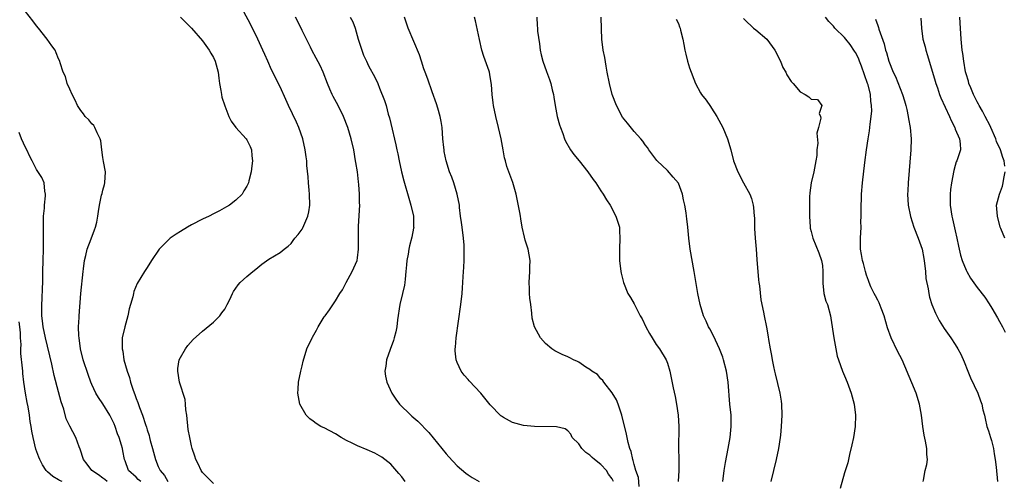
# Model space of a CAD drawing. Units: inches. Extents: x 2670693 to 2673000, y 1545000 to 1548000.
# Drawn here: x 2671794 to 2671972, y 1545973 to 1546057 of the extents above; entities that cross this region are included whole.
import ezdxf

# ---------------------------------------------------------------- set-up
doc = ezdxf.new("R2010")
doc.units = ezdxf.units.IN
doc.header["$MEASUREMENT"] = 0
doc.layers.add('LD26701545_2ft', color=253, linetype='Continuous')

msp = doc.modelspace()

# ---------------------------------------------------------------- linework, layer by layer
at = {"layer": 'LD26701545_2ft'}
for points, elevation in [([(2671829, 1545972.65), (2671827.81, 1545973.81), (2671827, 1545974.66), (2671826.77, 1545975), (2671826.21, 1545976.21), (2671825.76, 1545977), (2671825.6, 1545977.6), (2671825.12, 1545979), (2671825, 1545979.47), (2671824.68, 1545981), (2671824.43, 1545982.43), (2671824.15, 1545985), (2671824, 1545986), (2671823.94, 1545987), (2671823.87, 1545987.87), (2671822.85, 1545991), (2671822.52, 1545993), (2671822.56, 1545993.44), (2671822.79, 1545995), (2671823, 1545995.44), (2671823.92, 1545997), (2671824.37, 1545997.63), (2671825.33, 1545998.67), (2671827, 1546000.18), (2671829, 1546001.84), (2671830.15, 1546003), (2671830.49, 1546003.51), (2671831, 1546004.2), (2671831.47, 1546005), (2671831.92, 1546005.92), (2671832.39, 1546007), (2671832.6, 1546007.4), (2671833, 1546007.95), (2671833.42, 1546008.58), (2671833.82, 1546009), (2671835, 1546010.11), (2671836.06, 1546011), (2671836.6, 1546011.4), (2671837.71, 1546012.29), (2671839, 1546013.21), (2671841, 1546014.42), (2671841.77, 1546015), (2671842.45, 1546015.55), (2671843, 1546016.05), (2671843.4, 1546016.6), (2671843.67, 1546017), (2671844.3, 1546017.7), (2671845, 1546018.65), (2671845.14, 1546018.86), (2671845.29, 1546019.29), (2671846.05, 1546021), (2671846.23, 1546021.77), (2671846.39, 1546023), (2671846.35, 1546025), (2671846.28, 1546025.72), (2671846.17, 1546027), (2671846.11, 1546028.11), (2671845.86, 1546030.14), (2671845.82, 1546031), (2671845.73, 1546031.73), (2671845.55, 1546033), (2671845.1, 1546035), (2671844.43, 1546037), (2671844, 1546038), (2671842.54, 1546041), (2671842.07, 1546042.07), (2671841, 1546044.39), (2671840.12, 1546046.12), (2671839.71, 1546047), (2671839.47, 1546047.47), (2671838.81, 1546049), (2671838.23, 1546050.23), (2671837.91, 1546051), (2671836.98, 1546053), (2671835.69, 1546055.69), (2671832.91, 1546060.91)], 8516), ([(2671815.82, 1545973), (2671815.39, 1545973.39), (2671815, 1545973.79), (2671813.59, 1545975), (2671813, 1545976.76), (2671812.9, 1545977), (2671812.57, 1545978.57), (2671812.51, 1545979), (2671812.38, 1545979.62), (2671811.95, 1545981), (2671811.66, 1545981.66), (2671811.21, 1545983), (2671811, 1545983.48), (2671810.23, 1545985), (2671809, 1545987.07), (2671808.22, 1545988.22), (2671807.72, 1545989), (2671807, 1545990.59), (2671806.83, 1545991), (2671806.35, 1545992.35), (2671805.45, 1545995), (2671804.95, 1545997), (2671804.68, 1545999), (2671804.65, 1545999.35), (2671804.6, 1546001), (2671804.69, 1546002.69), (2671804.69, 1546003), (2671804.99, 1546006.99), (2671805.42, 1546011), (2671805.49, 1546011.49), (2671805.65, 1546013), (2671805.91, 1546013.91), (2671806.14, 1546015), (2671806.9, 1546016.9), (2671807.46, 1546018.54), (2671807.67, 1546019), (2671807.91, 1546019.91), (2671808.08, 1546021), (2671808.18, 1546021.82), (2671808.38, 1546023), (2671808.77, 1546024.77), (2671808.88, 1546025.12), (2671809, 1546025.68), (2671809.3, 1546026.7), (2671809.35, 1546027), (2671809.45, 1546029), (2671809.11, 1546030.89), (2671809, 1546031.62), (2671808.81, 1546033), (2671808.62, 1546034.62), (2671808.51, 1546035), (2671807.93, 1546036.07), (2671807.55, 1546037), (2671807.38, 1546037.38), (2671807, 1546037.71), (2671806.43, 1546038.43), (2671805.79, 1546039), (2671805.49, 1546039.49), (2671805, 1546040.07), (2671804.4, 1546041), (2671803.99, 1546041.99), (2671803.44, 1546043), (2671803, 1546043.94), (2671802.53, 1546045), (2671802.23, 1546046.23), (2671801.83, 1546047), (2671801.29, 1546048.71), (2671801.22, 1546049), (2671801, 1546049.42), (2671800.55, 1546050.55), (2671800.34, 1546051), (2671799.78, 1546051.78), (2671798.94, 1546053), (2671797.36, 1546055), (2671797, 1546055.39), (2671796.32, 1546056.32), (2671795, 1546058.01)], 8520), ([(2671823.02, 1546057), (2671823.99, 1546055.99), (2671825.02, 1546055), (2671827, 1546052.67), (2671828.2, 1546051), (2671828.49, 1546050.49), (2671829, 1546049.66), (2671829.31, 1546049), (2671829.8, 1546047), (2671829.92, 1546045.92), (2671830.06, 1546045), (2671830.31, 1546043.69), (2671830.41, 1546043), (2671830.51, 1546042.51), (2671831, 1546040.93), (2671831.78, 1546039), (2671832.18, 1546038.18), (2671833.03, 1546037.03), (2671834.88, 1546035), (2671835, 1546034.82), (2671835.59, 1546033.59), (2671835.82, 1546033), (2671835.93, 1546031.93), (2671836, 1546031), (2671835.92, 1546030.08), (2671835.79, 1546029), (2671835.39, 1546027.39), (2671835.3, 1546027), (2671835, 1546026.39), (2671834.45, 1546025.55), (2671834.13, 1546025), (2671833, 1546023.88), (2671831.9, 1546023), (2671831.34, 1546022.66), (2671830.05, 1546021.95), (2671829, 1546021.44), (2671828.17, 1546021), (2671827, 1546020.45), (2671825, 1546019.4), (2671824.29, 1546019), (2671823, 1546018.23), (2671822.24, 1546017.76), (2671821.17, 1546017), (2671820.04, 1546015.96), (2671819.18, 1546015), (2671817.79, 1546013), (2671817, 1546011.72), (2671816.52, 1546011), (2671815.2, 1546008.8), (2671814.61, 1546007.39), (2671814.5, 1546007), (2671814.39, 1546006.39), (2671814, 1546005), (2671813.77, 1546004.23), (2671813.52, 1546003), (2671812.93, 1546001), (2671812.5, 1545999), (2671812.45, 1545997.55), (2671812.47, 1545997), (2671812.57, 1545996.57), (2671812.8, 1545995), (2671813.36, 1545993), (2671813.8, 1545991.8), (2671813.99, 1545991), (2671814.46, 1545989.54), (2671814.76, 1545988.76), (2671815, 1545988.04), (2671815.29, 1545987.29), (2671815.59, 1545986.41), (2671816.15, 1545985), (2671816.69, 1545983.31), (2671816.87, 1545982.87), (2671817, 1545982.39), (2671817.36, 1545981.36), (2671817.42, 1545981), (2671817.54, 1545980.46), (2671817.96, 1545979), (2671818.49, 1545977), (2671819, 1545975.72), (2671819.32, 1545975), (2671820.13, 1545974.13), (2671820.75, 1545973)], 8518), ([(2671863.62, 1545973), (2671863, 1545973.88), (2671862.5, 1545974.5), (2671861, 1545976.15), (2671859.97, 1545977), (2671859.41, 1545977.41), (2671859, 1545977.67), (2671858.14, 1545978.14), (2671856.76, 1545978.76), (2671855, 1545979.47), (2671854.04, 1545979.96), (2671853, 1545980.46), (2671852.02, 1545981), (2671851, 1545981.67), (2671849, 1545982.71), (2671848.79, 1545982.79), (2671848.36, 1545983), (2671847.51, 1545983.51), (2671847, 1545983.93), (2671846.37, 1545984.37), (2671845.73, 1545985), (2671844.61, 1545987), (2671844.24, 1545989), (2671844.3, 1545989.7), (2671844.34, 1545991), (2671844.75, 1545993), (2671845, 1545993.95), (2671845.19, 1545994.81), (2671845.86, 1545997), (2671846.78, 1545999), (2671846.87, 1545999.13), (2671847.6, 1546000.4), (2671847.9, 1546001), (2671849, 1546002.77), (2671849.16, 1546003), (2671849.95, 1546004.05), (2671851, 1546005.69), (2671851.78, 1546007), (2671852.3, 1546007.7), (2671852.95, 1546009), (2671854.02, 1546011), (2671854.93, 1546013), (2671855, 1546013.45), (2671855.18, 1546015), (2671855.16, 1546017), (2671855.17, 1546018.83), (2671855.2, 1546019.2), (2671855.41, 1546023), (2671855.38, 1546023.38), (2671855.39, 1546025), (2671855.27, 1546026.73), (2671855.19, 1546027.19), (2671854.98, 1546029), (2671854.7, 1546030.7), (2671854.67, 1546031), (2671854.33, 1546033), (2671853.85, 1546035), (2671853.23, 1546037), (2671852.45, 1546039), (2671851.49, 1546041), (2671850.62, 1546042.62), (2671850.43, 1546043), (2671850.02, 1546043.98), (2671849.56, 1546045), (2671848.8, 1546047), (2671848.23, 1546048.23), (2671847.56, 1546049.56), (2671846.75, 1546051), (2671846.48, 1546051.52), (2671845, 1546054.58), (2671844.81, 1546055), (2671843.81, 1546057)], 8514), ([(2671853.7, 1546057), (2671854.14, 1546056.14), (2671854.59, 1546055), (2671855.15, 1546053), (2671855.78, 1546051), (2671856.1, 1546050.1), (2671856.61, 1546049), (2671857, 1546048.19), (2671858.12, 1546046.12), (2671858.65, 1546045), (2671859, 1546044.16), (2671859.89, 1546041.89), (2671860.16, 1546041), (2671860.57, 1546039.43), (2671860.77, 1546038.77), (2671861, 1546037.72), (2671861.91, 1546033.91), (2671862.09, 1546033), (2671862.27, 1546032.27), (2671862.51, 1546031), (2671862.95, 1546029), (2671863.36, 1546027.36), (2671864.26, 1546024.26), (2671864.65, 1546023), (2671865.11, 1546021), (2671865.14, 1546019.14), (2671865.16, 1546019), (2671865.15, 1546018.85), (2671864.82, 1546017.18), (2671864.39, 1546015.61), (2671864.25, 1546015), (2671864.15, 1546014.15), (2671863.91, 1546013), (2671863.83, 1546012.17), (2671863.76, 1546011), (2671863.62, 1546009.62), (2671863.58, 1546009), (2671863.5, 1546008.5), (2671863.16, 1546007), (2671862.65, 1546005), (2671862.25, 1546002.25), (2671862.12, 1546001), (2671861.92, 1546000.08), (2671861.63, 1545999), (2671861.48, 1545998.52), (2671860.88, 1545996.88), (2671860.25, 1545995), (2671860.13, 1545993.87), (2671859.96, 1545993), (2671860.08, 1545992.08), (2671860.3, 1545991), (2671861.23, 1545989), (2671861.94, 1545987.94), (2671862.62, 1545987), (2671864.62, 1545985), (2671864.83, 1545984.83), (2671865.91, 1545983.91), (2671867.87, 1545981.87), (2671871, 1545978.02), (2671871.48, 1545977.48), (2671873, 1545975.88), (2671874.55, 1545974.55), (2671875, 1545974.23), (2671875.74, 1545973.74), (2671877, 1545973.01)], 8512), ([(2671901.25, 1545973), (2671901, 1545973.52), (2671900.38, 1545974.38), (2671900, 1545975), (2671899, 1545976.12), (2671897.83, 1545977), (2671897.39, 1545977.39), (2671897, 1545977.8), (2671896.27, 1545978.27), (2671895.53, 1545979), (2671895, 1545979.84), (2671893.8, 1545981), (2671893.56, 1545981.56), (2671893, 1545982.2), (2671892.55, 1545982.55), (2671890.94, 1545982.94), (2671887, 1545982.98), (2671885, 1545983.18), (2671883, 1545983.71), (2671881.39, 1545984.61), (2671881, 1545984.81), (2671880.89, 1545984.89), (2671879, 1545986.91), (2671877.27, 1545989), (2671875.2, 1545991.2), (2671875, 1545991.44), (2671874.26, 1545992.26), (2671873.74, 1545993), (2671873, 1545994.55), (2671872.82, 1545995), (2671872.64, 1545996.64), (2671872.64, 1545997), (2671872.69, 1545997.31), (2671872.84, 1545999), (2671873.66, 1546005), (2671873.91, 1546007), (2671873.99, 1546008.01), (2671874.05, 1546009), (2671874.08, 1546010.08), (2671874.22, 1546011.78), (2671874.27, 1546013), (2671874.26, 1546014.26), (2671874.3, 1546015), (2671874.27, 1546015.73), (2671874.15, 1546017), (2671873.89, 1546019), (2671873.82, 1546019.82), (2671873.64, 1546021), (2671873.45, 1546022.55), (2671873.41, 1546023), (2671873.03, 1546025), (2671872.39, 1546027), (2671872.02, 1546028.02), (2671871.64, 1546029), (2671871.03, 1546031), (2671870.69, 1546032.69), (2671870.64, 1546033), (2671870.62, 1546033.38), (2671870.43, 1546035), (2671870.28, 1546037), (2671870.11, 1546038.11), (2671869.95, 1546039), (2671869.49, 1546040.51), (2671869.28, 1546041.28), (2671868.5, 1546043.5), (2671867.74, 1546045.74), (2671867.23, 1546047), (2671867, 1546047.64), (2671866.54, 1546049), (2671866.18, 1546050.18), (2671864.17, 1546055), (2671863.49, 1546057)], 8510), ([(2671905.89, 1545972.11), (2671905.75, 1545973.75), (2671905.31, 1545975), (2671905, 1545976.13), (2671904.84, 1545976.84), (2671904.76, 1545977), (2671904.48, 1545978.48), (2671904.24, 1545979), (2671903.92, 1545980.08), (2671903.61, 1545981.61), (2671902.77, 1545985), (2671902.62, 1545985.38), (2671902.09, 1545987), (2671901.79, 1545987.79), (2671901, 1545989.07), (2671899.52, 1545991), (2671899.31, 1545991.31), (2671899, 1545991.59), (2671898.35, 1545992.35), (2671897.32, 1545993), (2671897, 1545993.28), (2671896.28, 1545993.72), (2671895, 1545994.6), (2671894.75, 1545994.75), (2671894.05, 1545995), (2671893.38, 1545995.38), (2671893, 1545995.54), (2671892.01, 1545996.01), (2671891, 1545996.46), (2671890.65, 1545996.65), (2671890.09, 1545997), (2671889, 1545997.96), (2671888.06, 1545999), (2671886.99, 1546001), (2671886.58, 1546002.58), (2671886.52, 1546003.48), (2671886.3, 1546005), (2671886.16, 1546006.16), (2671886.1, 1546007), (2671886.09, 1546007.91), (2671886.04, 1546009), (2671886.15, 1546011), (2671886.14, 1546011.86), (2671886.18, 1546013), (2671886.03, 1546014.03), (2671885.82, 1546015), (2671885.32, 1546016.68), (2671885.18, 1546017.18), (2671884.77, 1546019), (2671884.49, 1546020.49), (2671884.44, 1546021), (2671884.33, 1546021.67), (2671883.65, 1546025), (2671883.06, 1546027.06), (2671882.53, 1546028.53), (2671882.34, 1546029), (2671882, 1546030), (2671881.72, 1546031), (2671881.58, 1546031.57), (2671881.3, 1546033), (2671880.95, 1546035), (2671880.5, 1546037), (2671879.99, 1546039), (2671879.56, 1546041), (2671879.5, 1546041.5), (2671879.35, 1546043), (2671879.23, 1546044.77), (2671879, 1546046.17), (2671878.84, 1546047), (2671878.77, 1546047.23), (2671877.83, 1546049.83), (2671877.49, 1546051), (2671877.06, 1546052.94), (2671876.33, 1546056.33), (2671876.16, 1546057)], 8508), ([(2671887.4, 1546057), (2671887.49, 1546055.49), (2671887.5, 1546055), (2671887.54, 1546054.46), (2671887.86, 1546052.14), (2671888.03, 1546051), (2671888.18, 1546050.18), (2671888.47, 1546049), (2671889.14, 1546047.14), (2671889.7, 1546045.7), (2671889.94, 1546045), (2671890.17, 1546043.83), (2671890.39, 1546043), (2671890.48, 1546042.48), (2671890.7, 1546041), (2671891.1, 1546039), (2671891.49, 1546037.49), (2671891.66, 1546037), (2671892.09, 1546035.91), (2671892.4, 1546035), (2671892.57, 1546034.57), (2671893.51, 1546033), (2671894.12, 1546032.12), (2671895.07, 1546031), (2671896.64, 1546029), (2671897.61, 1546027.61), (2671898.05, 1546027), (2671899, 1546025.56), (2671899.38, 1546025), (2671899.97, 1546023.97), (2671900.65, 1546023), (2671901.7, 1546021), (2671902.32, 1546019), (2671902.36, 1546018.36), (2671902.41, 1546017), (2671902.32, 1546015), (2671902.37, 1546013), (2671902.61, 1546011), (2671902.67, 1546010.67), (2671903.04, 1546009), (2671903.87, 1546007), (2671904.32, 1546006.32), (2671905, 1546005.12), (2671905.1, 1546004.9), (2671906.11, 1546003), (2671906.44, 1546002.44), (2671907.13, 1546001), (2671907.78, 1545999.78), (2671908.23, 1545999), (2671909, 1545997.77), (2671909.57, 1545997), (2671910.8, 1545995), (2671911, 1545994.41), (2671911.44, 1545993), (2671912.03, 1545989.97), (2671912.41, 1545988.41), (2671912.66, 1545987), (2671912.95, 1545985), (2671913.05, 1545983), (2671913.02, 1545979), (2671913.06, 1545977.06), (2671913.05, 1545975), (2671912.95, 1545973)], 8506), ([(2671920.99, 1545973), (2671921.27, 1545975), (2671921.52, 1545976.48), (2671921.98, 1545979), (2671922.32, 1545981), (2671922.54, 1545983), (2671922.5, 1545985), (2671922.31, 1545987), (2671921.99, 1545991), (2671921.67, 1545993), (2671921.17, 1545995), (2671921, 1545995.49), (2671920.44, 1545997), (2671919.36, 1545999.36), (2671918.65, 1546000.65), (2671918.45, 1546001), (2671918, 1546002), (2671917.51, 1546003), (2671916.91, 1546005), (2671916.51, 1546007), (2671915.84, 1546011), (2671915.14, 1546015), (2671914.88, 1546017), (2671914.7, 1546019), (2671914.5, 1546020.5), (2671914.47, 1546021), (2671914.41, 1546021.59), (2671914.15, 1546023), (2671913.93, 1546023.93), (2671913.72, 1546025), (2671913, 1546026.99), (2671912.07, 1546028.07), (2671911, 1546029.23), (2671909.13, 1546031), (2671909.07, 1546031.07), (2671907.65, 1546033), (2671907.39, 1546033.39), (2671907, 1546033.89), (2671906.56, 1546034.56), (2671906.2, 1546035), (2671905, 1546036.33), (2671903.79, 1546037.79), (2671902.91, 1546038.91), (2671901.78, 1546041), (2671901, 1546043), (2671900.51, 1546045), (2671900.14, 1546047), (2671899.91, 1546048.09), (2671899.68, 1546049.68), (2671899.38, 1546051), (2671899.17, 1546053), (2671899.11, 1546054.89), (2671899.03, 1546057)], 8504), ([(2671912.6, 1546056.6), (2671913, 1546055.81), (2671913.2, 1546055.2), (2671913.28, 1546055), (2671913.39, 1546054.61), (2671913.78, 1546053), (2671914, 1546052), (2671914.17, 1546051), (2671914.31, 1546050.31), (2671914.64, 1546049), (2671915, 1546047.84), (2671915.28, 1546047), (2671915.78, 1546045.78), (2671916.07, 1546045), (2671917, 1546043.32), (2671917.19, 1546043), (2671917.98, 1546041.98), (2671918.81, 1546040.81), (2671919, 1546040.52), (2671919.95, 1546039), (2671920.32, 1546038.32), (2671921, 1546037), (2671921.86, 1546035), (2671922.47, 1546033), (2671922.97, 1546031), (2671923.71, 1546029), (2671924.78, 1546027), (2671925.89, 1546025), (2671926.21, 1546024.21), (2671926.51, 1546023), (2671926.59, 1546022.59), (2671926.68, 1546021), (2671926.72, 1546020.72), (2671926.72, 1546019), (2671926.75, 1546018.75), (2671926.84, 1546017), (2671927.03, 1546015.03), (2671927.18, 1546013.18), (2671927.47, 1546009.47), (2671927.52, 1546009), (2671927.62, 1546008.38), (2671927.88, 1546005.88), (2671928.38, 1546003.62), (2671928.47, 1546003), (2671928.9, 1546000.9), (2671929.21, 1545999.21), (2671929.28, 1545998.72), (2671929.58, 1545997), (2671929.8, 1545995.8), (2671929.93, 1545995), (2671930.16, 1545993.84), (2671930.34, 1545993), (2671930.48, 1545992.48), (2671931.31, 1545989), (2671931.55, 1545987.55), (2671931.61, 1545987), (2671931.68, 1545985), (2671931.57, 1545983), (2671931.42, 1545981.42), (2671931.37, 1545981), (2671931.08, 1545979), (2671930.68, 1545977), (2671929.69, 1545973)], 8502), ([(2671924.74, 1546056.74), (2671925, 1546056.46), (2671926.55, 1546055), (2671927, 1546054.66), (2671929, 1546052.97), (2671930.43, 1546051), (2671931.45, 1546049), (2671931.89, 1546047.89), (2671932.41, 1546047), (2671932.56, 1546046.56), (2671933.34, 1546045.34), (2671933.7, 1546045), (2671935, 1546043.45), (2671935.88, 1546043), (2671936.54, 1546042.54), (2671937, 1546042.16), (2671938.11, 1546042.11), (2671938.9, 1546041), (2671938.42, 1546039.58), (2671938.64, 1546039), (2671938.7, 1546038.7), (2671938.29, 1546037), (2671938.01, 1546035.99), (2671938.2, 1546034.2), (2671938.02, 1546033), (2671937.98, 1546031.98), (2671937.83, 1546031), (2671937.44, 1546029), (2671936.98, 1546027), (2671936.77, 1546025.23), (2671936.72, 1546025), (2671936.71, 1546024.71), (2671936.7, 1546023), (2671936.71, 1546021), (2671936.81, 1546019), (2671936.83, 1546018.83), (2671937, 1546018.24), (2671937.29, 1546017), (2671938.38, 1546014.38), (2671938.87, 1546013), (2671939, 1546012.07), (2671939.12, 1546011), (2671939.07, 1546009.07), (2671939.12, 1546008.88), (2671939.28, 1546007), (2671939.65, 1546005.65), (2671939.93, 1546005), (2671940.48, 1546003), (2671940.56, 1546002.56), (2671941.07, 1545999), (2671941.42, 1545997), (2671941.71, 1545995.71), (2671941.91, 1545995), (2671942.64, 1545993), (2671943, 1545992.13), (2671943.51, 1545991), (2671944.24, 1545989), (2671944.73, 1545987), (2671945, 1545985), (2671944.96, 1545983), (2671944.61, 1545981), (2671944.35, 1545979.65), (2671943.9, 1545977.9), (2671943.72, 1545977), (2671943.59, 1545976.41), (2671943, 1545974.6), (2671942.23, 1545971.77)], 8500), ([(2671957.2, 1545973), (2671957.27, 1545973.27), (2671957.57, 1545975), (2671957.87, 1545976.13), (2671958.03, 1545977), (2671957.91, 1545977.91), (2671957.91, 1545979), (2671957.67, 1545980.33), (2671957.41, 1545981.41), (2671957.15, 1545983), (2671956.9, 1545985), (2671956.57, 1545987), (2671955.98, 1545989), (2671953.9, 1545993.9), (2671953.42, 1545995), (2671952.6, 1545996.6), (2671951.45, 1545999), (2671950.79, 1546000.79), (2671950.18, 1546003), (2671949.64, 1546004.36), (2671949.3, 1546005.3), (2671949, 1546005.83), (2671948.61, 1546006.61), (2671948.37, 1546007), (2671947.79, 1546008.21), (2671947.44, 1546009), (2671947.34, 1546009.34), (2671947, 1546010.31), (2671946.8, 1546011), (2671946.43, 1546012.43), (2671946.24, 1546013), (2671946.09, 1546014.09), (2671945.87, 1546015), (2671945.9, 1546015.9), (2671945.87, 1546017), (2671946, 1546019), (2671945.98, 1546019.98), (2671946.03, 1546021), (2671946, 1546022), (2671946.08, 1546025), (2671946.24, 1546027), (2671946.69, 1546030.69), (2671946.98, 1546032.98), (2671947.27, 1546035), (2671947.55, 1546036.45), (2671947.6, 1546037), (2671947.63, 1546037.63), (2671947.84, 1546039), (2671947.95, 1546040.05), (2671947.91, 1546041), (2671947.76, 1546041.76), (2671947.71, 1546043), (2671947.28, 1546044.72), (2671947.19, 1546045), (2671946.09, 1546048.09), (2671945.7, 1546049), (2671945.53, 1546049.53), (2671945, 1546050.56), (2671944.84, 1546050.84), (2671944.03, 1546052.03), (2671943.22, 1546053), (2671943, 1546053.28), (2671941.25, 1546055), (2671941, 1546055.36), (2671940.19, 1546056.19), (2671939.56, 1546057)], 8498), ([(2671948.62, 1546056.62), (2671949, 1546055.45), (2671949.13, 1546055.13), (2671949.22, 1546054.78), (2671950.15, 1546052.15), (2671950.43, 1546051), (2671950.58, 1546050.58), (2671951.01, 1546049), (2671951.83, 1546047), (2671952.23, 1546046.23), (2671953.5, 1546043), (2671953.86, 1546041.86), (2671954.1, 1546041), (2671954.25, 1546040.25), (2671954.54, 1546039), (2671954.59, 1546038.59), (2671954.88, 1546037), (2671955.04, 1546035), (2671955, 1546033), (2671954.54, 1546027), (2671954.45, 1546025.55), (2671954.42, 1546025), (2671954.52, 1546023), (2671954.93, 1546020.93), (2671955.55, 1546019), (2671956.3, 1546017), (2671957.03, 1546015), (2671957.37, 1546013.37), (2671957.49, 1546012.51), (2671957.64, 1546011), (2671957.71, 1546009.71), (2671958.13, 1546007.87), (2671958.22, 1546007), (2671958.35, 1546006.35), (2671958.8, 1546005), (2671959.43, 1546003.43), (2671960.13, 1546002.13), (2671961, 1546000.71), (2671962.23, 1545999), (2671963, 1545997.81), (2671963.51, 1545997), (2671964.03, 1545996.03), (2671964.64, 1545994.64), (2671965.28, 1545993), (2671965.79, 1545991.79), (2671967.09, 1545989), (2671967.59, 1545987.59), (2671967.84, 1545987), (2671968.01, 1545986.01), (2671968.28, 1545985), (2671968.4, 1545984.4), (2671968.75, 1545983), (2671969, 1545982.19), (2671969.41, 1545981), (2671969.54, 1545980.46), (2671969.91, 1545979), (2671970.04, 1545978.04), (2671970.21, 1545977), (2671970.39, 1545975.61), (2671970.65, 1545973)], 8496), ([(2671956.79, 1546056.79), (2671956.9, 1546055), (2671957.19, 1546053), (2671957.58, 1546051.58), (2671957.7, 1546051), (2671958.02, 1546050.02), (2671958.31, 1546049), (2671958.93, 1546047), (2671959.38, 1546045.38), (2671959.51, 1546045), (2671959.82, 1546044.19), (2671960.19, 1546043), (2671960.4, 1546042.4), (2671962, 1546039), (2671962.28, 1546038.28), (2671962.92, 1546037), (2671963, 1546036.75), (2671963.78, 1546035), (2671963.91, 1546034.09), (2671963.95, 1546033), (2671963.29, 1546031), (2671963.21, 1546030.79), (2671963, 1546030.18), (2671962.75, 1546029.25), (2671962.32, 1546027), (2671962.16, 1546025.84), (2671962.09, 1546025), (2671962.09, 1546023), (2671962.4, 1546021), (2671962.52, 1546020.52), (2671963, 1546018.33), (2671963.31, 1546017), (2671963.59, 1546015.59), (2671963.74, 1546015), (2671963.96, 1546013.96), (2671964.27, 1546013), (2671965, 1546011.23), (2671965.1, 1546011), (2671965.77, 1546009.77), (2671967, 1546008.11), (2671968.38, 1546006.38), (2671969.17, 1546005.17), (2671969.61, 1546004.39), (2671970.63, 1546002.63), (2671971, 1546001.94), (2671971.53, 1546001), (2671972.04, 1546000.04)], 8494), ([(2671971.95, 1546030.05), (2671971.84, 1546031), (2671971.61, 1546031.61), (2671971.18, 1546033), (2671970.5, 1546034.5), (2671970.36, 1546035), (2671969.47, 1546037), (2671969.34, 1546037.34), (2671968.42, 1546039), (2671967.95, 1546039.95), (2671967.35, 1546041), (2671967.25, 1546041.25), (2671967, 1546041.68), (2671966.33, 1546043), (2671965.83, 1546044.17), (2671965.5, 1546045), (2671965.42, 1546045.42), (2671965, 1546046.74), (2671964.9, 1546047.1), (2671964.56, 1546049), (2671964.39, 1546050.39), (2671964.27, 1546051), (2671964.08, 1546053), (2671963.92, 1546055.92), (2671963.84, 1546057)], 8492), ([(2671809.75, 1545973), (2671809.36, 1545973.36), (2671809, 1545973.61), (2671808.21, 1545974.21), (2671807.01, 1545975), (2671806.15, 1545976.15), (2671805.48, 1545977), (2671805.39, 1545977.39), (2671805, 1545978.51), (2671804.87, 1545978.87), (2671804.69, 1545979.31), (2671804.08, 1545981), (2671803, 1545983.03), (2671802.38, 1545984.38), (2671801.91, 1545986.09), (2671801.44, 1545987.44), (2671801, 1545989.23), (2671800.2, 1545992.2), (2671799.74, 1545994.26), (2671798.62, 1545999), (2671798.18, 1546001), (2671798.08, 1546002.08), (2671797.94, 1546003), (2671797.98, 1546003.98), (2671797.94, 1546005), (2671798.04, 1546006.04), (2671798.05, 1546007.95), (2671798.13, 1546009), (2671798.15, 1546010.15), (2671798.14, 1546011), (2671798.2, 1546013), (2671798.28, 1546015), (2671798.28, 1546017), (2671798.23, 1546019), (2671798.27, 1546020.27), (2671798.26, 1546021), (2671798.43, 1546022.43), (2671798.45, 1546023), (2671798.65, 1546024.65), (2671798.64, 1546025), (2671798.5, 1546025.5), (2671798.38, 1546027), (2671797.97, 1546027.97), (2671797, 1546029.45), (2671796.24, 1546031), (2671795.81, 1546031.81), (2671795.23, 1546033), (2671795, 1546033.38), (2671794.27, 1546035), (2671793.87, 1546036.13)], 8522), ([(2671971.97, 1546017), (2671971.25, 1546018.75), (2671971.13, 1546019), (2671970.63, 1546021), (2671970.49, 1546023), (2671970.99, 1546025), (2671971.57, 1546026.43), (2671971.69, 1546027), (2671971.8, 1546027.8), (2671972.04, 1546029)], 8492), ([(2671801.62, 1545973), (2671801.18, 1545973.18), (2671801, 1545973.31), (2671799.93, 1545973.93), (2671799, 1545974.77), (2671798.87, 1545974.87), (2671798.76, 1545975), (2671798.06, 1545976.06), (2671797.57, 1545977), (2671797.41, 1545977.41), (2671796.89, 1545978.89), (2671796.38, 1545981), (2671796.15, 1545982.15), (2671796.05, 1545983), (2671795.88, 1545983.88), (2671795.73, 1545985), (2671795.46, 1545986.54), (2671795.3, 1545987.3), (2671794.99, 1545988.99), (2671794.72, 1545991), (2671794.54, 1545992.54), (2671794.5, 1545993), (2671794.47, 1545993.53), (2671794.14, 1545996.14), (2671794.16, 1545997), (2671794.21, 1545997.79), (2671794.1, 1545999), (2671794.09, 1545999.91), (2671793.99, 1546001), (2671793.89, 1546001.89)], 8524)]:
    msp.add_lwpolyline(points, dxfattribs=dict(at, elevation=elevation))

doc.saveas('drawing.dxf')
